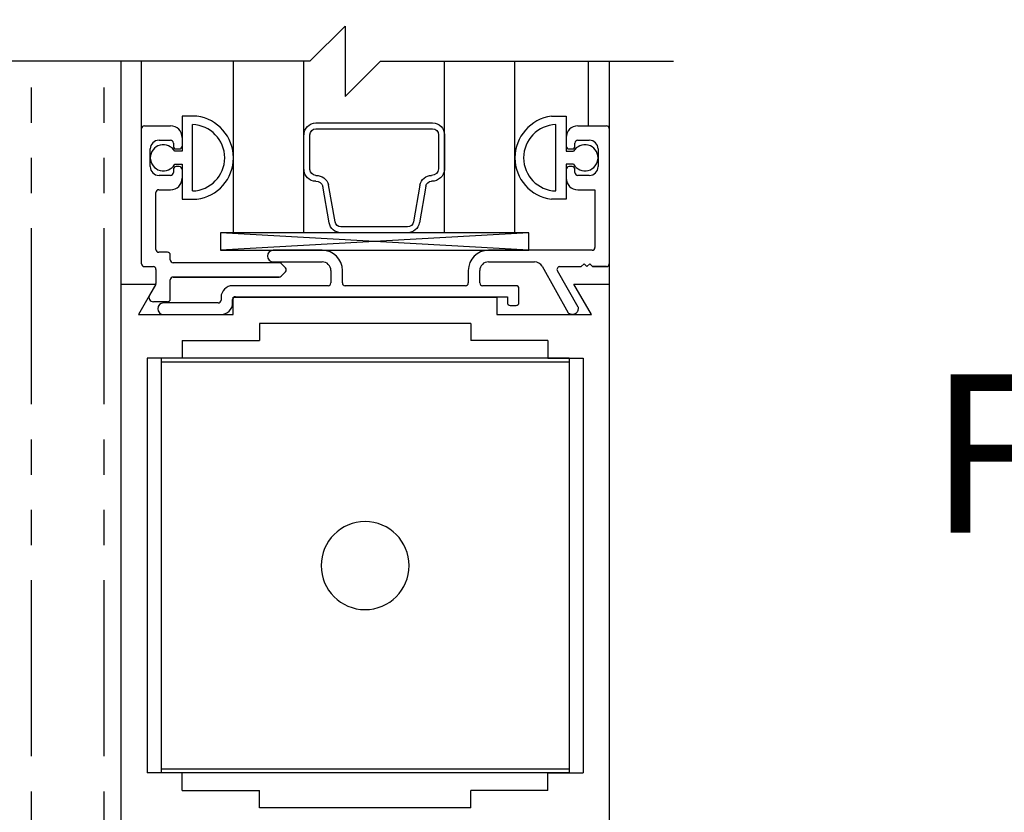
# Model space of a CAD drawing. Extents: x -590 to 468, y -116 to 140.
# Drawn here: x 35 to 38, y -54 to -51 of the extents above; entities that cross this region are included whole.
import ezdxf

# ---------------------------------------------------------------- set-up
doc = ezdxf.new("R2010")
doc.units = 0
doc.header["$MEASUREMENT"] = 0
doc.header["$PDMODE"] = 2
doc.header["$PDSIZE"] = -2
doc.linetypes.add('HIDDEN2', pattern=[0.1875, 0.125, -0.0625])
doc.linetypes.add('PHANTOM2', pattern=[1.25, 0.625, -0.125, 0.125, -0.125, 0.125, -0.125])
doc.layers.get('DEFPOINTS').update_dxf_attribs({"linetype": 'CONTINUOUS'})
for name, color, linetype in [('G-DETL-DIMS', 31, 'CONTINUOUS'), ('G-DETL-FINE', 32, 'CONTINUOUS'), ('G-DETL-HIDN', 32, 'HIDDEN2'), ('G-DETL-TEXT', 31, 'CONTINUOUS')]:
    doc.layers.add(name, color=color, linetype=linetype)
doc.styles.get("Standard").update_dxf_attribs({"font": 'romans.shx'})
doc.dimstyles.new('DIM6', dxfattribs={"dimscale": 6, "dimtxt": 0.09375, "dimasz": 0.09375, "dimexe": 0.0625, "dimexo": 0.03125, "dimgap": 0.03125, "dimtad": 1, "dimdec": 3, "dimzin": 4, "dimdsep": 46, "dimlunit": 4, "dimtxsty": 'Standard', "dimcen": -0.0625, "dimadec": 0, "dimazin": 0, "dimtfac": 1, "dimtdec": 3, "dimtofl": 0, "dimtmove": 0, "dimatfit": 3, "dimfxl": 0.06, "dimfrac": 2, "dimtolj": 1, "dimtzin": 4, "dimarcsym": 0})

# ---------------------------------------------------------------- blocks, each defined once
blk = doc.blocks.new('*D31')
at = {"layer": 'DEFPOINTS', "color": 0, "transparency": 16777216}
for p in [(36.7167, -36.2176), (46.2677, -36.2176), (36.7167, -61.6953)]:
    blk.add_point(p, dxfattribs=at)
at = {"layer": 'G-DETL-DIMS', "color": 0, "lineweight": -2, "transparency": 16777216}
for p, q in [((36.9042, -36.2176), (46.6427, -36.2176)), ((46.2677, -61.1328), (46.2677, -36.7801)), ((36.9042, -61.6953), (46.6427, -61.6953))]:
    blk.add_line(p, q, dxfattribs=at)
at = {"layer": 'G-DETL-DIMS', "color": 0, "transparency": 16777216}
for points in [[(46.174, -36.7801), (46.3615, -36.7801), (46.2677, -36.2176)], [(46.174, -61.1328), (46.3615, -61.1328), (46.2677, -61.6953)]]:
    blk.add_solid(points, dxfattribs=at)
at = {"layer": 'G-DETL-DIMS', "color": 0, "transparency": 16777216, "insert": (45.6517, -48.2993), "char_height": 0.5625, "attachment_point": 5, "rotation": 90}
blk.add_mtext('\\A1;92" [2337] PACKAGE HEIGHT', dxfattribs=at)
blk = doc.blocks.new('*D32')
at = {"layer": 'DEFPOINTS', "color": 0, "transparency": 16777216}
for p in [(36.7167, -35.9676), (47.7775, -35.9676), (40.0936, -61.6953)]:
    blk.add_point(p, dxfattribs=at)
at = {"layer": 'G-DETL-DIMS', "color": 0, "lineweight": -2, "transparency": 16777216}
for p, q in [((36.9042, -35.9676), (48.1525, -35.9676)), ((47.7775, -61.1328), (47.7775, -36.5301)), ((40.2811, -61.6953), (48.1525, -61.6953))]:
    blk.add_line(p, q, dxfattribs=at)
at = {"layer": 'G-DETL-DIMS', "color": 0, "transparency": 16777216}
for points in [[(47.6837, -36.5301), (47.8712, -36.5301), (47.7775, -35.9676)], [(47.6837, -61.1328), (47.8712, -61.1328), (47.7775, -61.6953)]]:
    blk.add_solid(points, dxfattribs=at)
at = {"layer": 'G-DETL-DIMS', "color": 0, "transparency": 16777216, "insert": (47.3087, -48.1743), "char_height": 0.5625, "attachment_point": 5, "rotation": 90}
blk.add_mtext('\\A1;ROUGH OPENING', dxfattribs=at)
blk = doc.blocks.new('*D100')
at = {"layer": 'DEFPOINTS', "color": 0, "transparency": 16777216}
for p in [(32.2167, -53.7342), (36.7167, -53.7342), (32.2167, -54.5874)]:
    blk.add_point(p, dxfattribs=at)
at = {"layer": 'G-DETL-DIMS', "color": 0, "lineweight": -2, "transparency": 16777216}
for p, q in [((32.2167, -53.9217), (32.2167, -54.9624)), ((36.7167, -53.9217), (36.7167, -54.9624)), ((32.7792, -54.5874), (36.1542, -54.5874)), ((36.7167, -54.5874), (43.4934, -54.5874))]:
    blk.add_line(p, q, dxfattribs=at)
at = {"layer": 'G-DETL-DIMS', "color": 0, "transparency": 16777216}
for points in [[(32.7792, -54.4937), (32.7792, -54.6812), (32.2167, -54.5874)], [(36.1542, -54.4937), (36.1542, -54.6812), (36.7167, -54.5874)]]:
    blk.add_solid(points, dxfattribs=at)
at = {"layer": 'G-DETL-DIMS', "color": 0, "transparency": 16777216, "insert": (40.3863, -53.5026), "char_height": 0.5625, "attachment_point": 5}
blk.add_mtext('\\A1;FRAME WIDTH\\P4 1/2" [114]', dxfattribs=at)
blk = doc.blocks.new('*D101')
at = {"layer": 'DEFPOINTS', "color": 0, "transparency": 16777216}
for p in [(34.8217, -45.2176), (44.5987, -45.2176), (36.7167, -61.1953)]:
    blk.add_point(p, dxfattribs=at)
at = {"layer": 'G-DETL-DIMS', "color": 0, "lineweight": -2, "transparency": 16777216}
for p, q in [((35.0092, -45.2176), (44.9737, -45.2176)), ((44.5987, -60.6328), (44.5987, -45.7801)), ((36.9042, -61.1953), (44.9737, -61.1953))]:
    blk.add_line(p, q, dxfattribs=at)
at = {"layer": 'G-DETL-DIMS', "color": 0, "transparency": 16777216}
for points in [[(44.5049, -45.7801), (44.6924, -45.7801), (44.5987, -45.2176)], [(44.5049, -60.6328), (44.6924, -60.6328), (44.5987, -61.1953)]]:
    blk.add_solid(points, dxfattribs=at)
at = {"layer": 'G-DETL-DIMS', "color": 0, "transparency": 16777216, "insert": (43.9826, -52.5707), "char_height": 0.5625, "attachment_point": 5, "rotation": 90}
blk.add_mtext('\\A1;82 1/2" [2095] CLEAR OPENING', dxfattribs=at)

msp = doc.modelspace()

# ---------------------------------------------------------------- linework, layer by layer
at = {"layer": 'G-DETL-FINE', "linetype": 'PHANTOM2'}
for p, q in [((34.6644, -55.3591), (34.6644, -51.6409)), ((34.9219, -55.3591), (34.9219, -51.6409))]:
    msp.add_line(p, q, dxfattribs=at)
at = {"layer": 'G-DETL-FINE'}
for p, q in [((34.9817, -51.6409), (34.9817, -52.4321)), ((35.0552, -51.8801), (35.0552, -51.6409)), ((35.3814, -52.2496), (35.3814, -51.6409)), ((35.6314, -52.2496), (35.6314, -51.6409)), ((36.1314, -52.2496), (36.1314, -51.6409)), ((36.3814, -52.2496), (36.3814, -51.6409)), ((36.6432, -51.8701), (36.6432, -51.6409)), ((36.7167, -51.6409), (36.7167, -52.4321)), ((35.2517, -51.8361), (35.1992, -51.8361)), ((35.2517, -51.8361), (35.1992, -51.8361)), ((35.1992, -51.8361), (35.1992, -51.9606)), ((35.1992, -51.8361), (35.1992, -51.9606)), ((35.2362, -52.1014), (35.2362, -51.8659)), ((35.2362, -52.0991), (35.2362, -51.8682)), ((36.5112, -51.8361), (36.5637, -51.8361)), ((36.5112, -51.8361), (36.5637, -51.8361)), ((36.5267, -52.1014), (36.5267, -51.8659)), ((36.5267, -52.0991), (36.5267, -51.8682)), ((36.5637, -51.8361), (36.5637, -51.9606)), ((36.5637, -51.8361), (36.5637, -51.9606)), ((35.0552, -52.3601), (35.0552, -51.8801)), ((35.0552, -52.3601), (35.0552, -51.8801)), ((35.0652, -51.8701), (35.1582, -51.8701)), ((35.0652, -51.8701), (35.1582, -51.8701)), ((35.6321, -52.0248), (35.6321, -51.9022)), ((35.6533, -52.0248), (35.6533, -51.9016)), ((36.1102, -51.9016), (36.1103, -52.0232)), ((36.1314, -51.9022), (36.1314, -52.0248)), ((36.6047, -51.8701), (36.7067, -51.8701)), ((36.6047, -51.8701), (36.7067, -51.8701)), ((35.1172, -51.9211), (35.1582, -51.9211)), ((35.1172, -51.9211), (35.1582, -51.9211)), ((35.1682, -51.9311), (35.1682, -51.9421)), ((35.1682, -51.9311), (35.1682, -51.9421)), ((35.1992, -51.9111), (35.1992, -51.9421)), ((36.5637, -51.9111), (36.5637, -51.9421)), ((36.5947, -51.9421), (36.5947, -51.9311)), ((36.5947, -51.9421), (36.5947, -51.9311)), ((36.6047, -51.9211), (36.6457, -51.9211)), ((36.6047, -51.9211), (36.6457, -51.9211)), ((35.0862, -52.0151), (35.0862, -51.9521)), ((35.0862, -52.0151), (35.0862, -51.9521)), ((35.1992, -51.9606), (35.1731, -51.9606)), ((35.1782, -51.9521), (35.1892, -51.9521)), ((35.1782, -51.9521), (35.1892, -51.9521)), ((36.5637, -51.9606), (36.5897, -51.9606)), ((36.5737, -51.9521), (36.5847, -51.9521)), ((36.5737, -51.9521), (36.5847, -51.9521)), ((36.6767, -51.9521), (36.6767, -52.0151)), ((36.6767, -51.9521), (36.6767, -52.0151)), ((35.1731, -52.0066), (35.1992, -52.0066)), ((35.1992, -52.0066), (35.1992, -52.1311)), ((35.1992, -52.0066), (35.1992, -52.1311)), ((36.5897, -52.0066), (36.5637, -52.0066)), ((36.5637, -52.0066), (36.5637, -52.1311)), ((36.5637, -52.0066), (36.5637, -52.1311)), ((35.1682, -52.0251), (35.1682, -52.0361)), ((35.1682, -52.0251), (35.1682, -52.0361)), ((35.1892, -52.0151), (35.1782, -52.0151)), ((35.1892, -52.0151), (35.1782, -52.0151)), ((35.1992, -52.0251), (35.1992, -52.0561)), ((36.5637, -52.0251), (36.5637, -52.0561)), ((36.5847, -52.0151), (36.5737, -52.0151)), ((36.5847, -52.0151), (36.5737, -52.0151)), ((36.5947, -52.0361), (36.5947, -52.0251)), ((36.5947, -52.0361), (36.5947, -52.0251)), ((35.1582, -52.0461), (35.1172, -52.0461)), ((35.1582, -52.0461), (35.1172, -52.0461)), ((36.6457, -52.0461), (36.6047, -52.0461)), ((36.6457, -52.0461), (36.6047, -52.0461)), ((35.1062, -52.3091), (35.1062, -52.1071)), ((35.1062, -52.3091), (35.1062, -52.1071)), ((35.1162, -52.0971), (35.1582, -52.0971)), ((35.1162, -52.0971), (35.1582, -52.0971)), ((35.7216, -52.2147), (35.6987, -52.0846)), ((35.7425, -52.211), (35.7193, -52.0797)), ((36.044, -52.081), (36.0211, -52.211)), ((36.0648, -52.0846), (36.0419, -52.2147)), ((36.6047, -52.0971), (36.6657, -52.0971)), ((36.6047, -52.0971), (36.6657, -52.0971)), ((36.6657, -52.0971), (36.6657, -52.3021)), ((36.6657, -52.0971), (36.6657, -52.3021)), ((35.1992, -52.1311), (35.2517, -52.1311)), ((35.1992, -52.1311), (35.2517, -52.1311)), ((36.5637, -52.1311), (36.5112, -52.1311)), ((36.5637, -52.1311), (36.5112, -52.1311)), ((36.4308, -52.2496), (35.3361, -52.3121)), ((36.4308, -52.3121), (35.3361, -52.2496)), ((36.3814, -52.2496), (35.3814, -52.2496)), ((36.0002, -52.2496), (35.7626, -52.2496)), ((35.1472, -52.3191), (35.1162, -52.3191)), ((35.1472, -52.3191), (35.1162, -52.3191)), ((35.6967, -52.3121), (35.5232, -52.3121)), ((35.6967, -52.3121), (35.5232, -52.3121)), ((36.6557, -52.3121), (36.2877, -52.3121)), ((36.6557, -52.3121), (36.2877, -52.3121)), ((35.1572, -52.3461), (35.1572, -52.3291)), ((35.1572, -52.3461), (35.1572, -52.3291)), ((35.5437, -52.3561), (35.1672, -52.3561)), ((35.5437, -52.3561), (35.1672, -52.3561)), ((35.5232, -52.3531), (35.6967, -52.3531)), ((35.5232, -52.3531), (35.6967, -52.3531)), ((35.5662, -52.3746), (35.5507, -52.3591)), ((35.5662, -52.3746), (35.5507, -52.3591)), ((36.2877, -52.3531), (36.4512, -52.3531)), ((36.2877, -52.3531), (36.4512, -52.3531)), ((35.0652, -52.3701), (35.0962, -52.3701)), ((35.0652, -52.3701), (35.0962, -52.3701)), ((35.1062, -52.3801), (35.1062, -52.4295)), ((35.1062, -52.3801), (35.1062, -52.4295)), ((35.5507, -52.4042), (35.5662, -52.3887)), ((35.5507, -52.4042), (35.5662, -52.3887)), ((35.7277, -52.3841), (35.7277, -52.4281)), ((35.7277, -52.3841), (35.7277, -52.4281)), ((35.7687, -52.4281), (35.7687, -52.3841)), ((35.7687, -52.4281), (35.7687, -52.3841)), ((36.2157, -52.3841), (36.2157, -52.4281)), ((36.2157, -52.3841), (36.2157, -52.4281)), ((36.2567, -52.4281), (36.2567, -52.3841)), ((36.2567, -52.4281), (36.2567, -52.3841)), ((36.4782, -52.3689), (36.5711, -52.5341)), ((36.4782, -52.3689), (36.5711, -52.5341)), ((36.6066, -52.5139), (36.5323, -52.3851)), ((36.6066, -52.5139), (36.5323, -52.3851)), ((36.5409, -52.3701), (36.6173, -52.3701)), ((36.5409, -52.3701), (36.6173, -52.3701)), ((36.6173, -52.3701), (36.6273, -52.3601)), ((36.6173, -52.3701), (36.6273, -52.3601)), ((36.6273, -52.3601), (36.6373, -52.3701)), ((36.6273, -52.3601), (36.6373, -52.3701)), ((36.6373, -52.3701), (36.6473, -52.3601)), ((36.6373, -52.3701), (36.6473, -52.3601)), ((36.6473, -52.3601), (36.6573, -52.3701)), ((36.6473, -52.3601), (36.6573, -52.3701)), ((36.6573, -52.3701), (36.7067, -52.3701)), ((36.7067, -52.3701), (36.6573, -52.3701)), ((35.1572, -52.4851), (35.1572, -52.4171)), ((35.1572, -52.4851), (35.1572, -52.4171)), ((35.1672, -52.4071), (35.5437, -52.4071)), ((35.5437, -52.4071), (35.1672, -52.4071)), ((34.9817, -52.4321), (34.9817, -54.4321)), ((34.9817, -52.4321), (34.9817, -54.4321)), ((34.9817, -52.4321), (35.1062, -52.4321)), ((34.9817, -52.4321), (35.1062, -52.4321)), ((35.1062, -52.4321), (35.0438, -52.5401)), ((35.1062, -52.4321), (35.0438, -52.5401)), ((35.1048, -52.4345), (35.0836, -52.4711)), ((35.7177, -52.4381), (35.3787, -52.4381)), ((35.7177, -52.4381), (35.3787, -52.4381)), ((36.2057, -52.4381), (35.7787, -52.4381)), ((36.2057, -52.4381), (35.7787, -52.4381)), ((36.3857, -52.4381), (36.2667, -52.4381)), ((36.3857, -52.4381), (36.2667, -52.4381)), ((36.3957, -52.4981), (36.3957, -52.4481)), ((36.3957, -52.4981), (36.3957, -52.4481)), ((36.5912, -52.4321), (36.7167, -52.4321)), ((36.5912, -52.4321), (36.7167, -52.4321)), ((36.6535, -52.5401), (36.5912, -52.4321)), ((36.6535, -52.5401), (36.5912, -52.4321)), ((36.7167, -52.4321), (36.7167, -54.4321)), ((36.7167, -52.4321), (36.7167, -54.4321)), ((35.1472, -52.4951), (35.0975, -52.4951)), ((35.1472, -52.4951), (35.0975, -52.4951)), ((35.3277, -52.4991), (35.1332, -52.4991)), ((35.3277, -52.4991), (35.1332, -52.4991)), ((35.3377, -52.4791), (35.3377, -52.4891)), ((35.3377, -52.4791), (35.3377, -52.4891)), ((35.3787, -52.4991), (35.3787, -52.4871)), ((35.3787, -52.4991), (35.3787, -52.4871)), ((35.3807, -52.4791), (36.3167, -52.4791)), ((35.3807, -52.4791), (36.3167, -52.4791)), ((35.3807, -52.5401), (35.3807, -52.4791)), ((35.3807, -52.5401), (35.3807, -52.4791)), ((35.3887, -52.4771), (36.3547, -52.4771)), ((35.3887, -52.4771), (36.3547, -52.4771)), ((36.3167, -52.4791), (36.3167, -52.5401)), ((36.3167, -52.4791), (36.3167, -52.5401)), ((36.3547, -52.4771), (36.3547, -52.4981)), ((36.3547, -52.4771), (36.3547, -52.4981)), ((36.3647, -52.5081), (36.3857, -52.5081)), ((36.3647, -52.5081), (36.3857, -52.5081)), ((35.0438, -52.5401), (35.3807, -52.5401)), ((35.0438, -52.5401), (35.3807, -52.5401)), ((35.1332, -52.5401), (35.3377, -52.5401)), ((36.3167, -52.5401), (36.6535, -52.5401)), ((36.3167, -52.5401), (36.6535, -52.5401)), ((36.2243, -52.5721), (35.4743, -52.5721)), ((35.4743, -52.5721), (35.4743, -52.6331)), ((36.2243, -52.5721), (36.2243, -52.6331)), ((35.1995, -52.6331), (35.1995, -52.6955)), ((35.1995, -52.6331), (35.4743, -52.6331)), ((36.4989, -52.6331), (36.2243, -52.6331)), ((36.4989, -52.6331), (36.4989, -52.6955)), ((35.0747, -52.6955), (35.0747, -54.1685)), ((35.1995, -52.6955), (35.0747, -52.6955)), ((36.5743, -52.6955), (35.1243, -52.6955)), ((35.1243, -52.6955), (35.1243, -54.1685)), ((36.4989, -52.6955), (36.6237, -52.6955)), ((36.5743, -52.6955), (36.5743, -54.1685)), ((36.6237, -52.6955), (36.6237, -54.1685)), ((36.5743, -52.7095), (35.1243, -52.7095)), ((35.1995, -54.1685), (35.0747, -54.1685)), ((36.5743, -54.1545), (35.1243, -54.1545)), ((36.5743, -54.1685), (35.1243, -54.1685)), ((35.1995, -54.2311), (35.1995, -54.1685)), ((36.4989, -54.1685), (36.6237, -54.1685)), ((36.4989, -54.2311), (36.4989, -54.1685)), ((35.1995, -54.2311), (35.4743, -54.2311)), ((35.4743, -54.2921), (35.4743, -54.2311)), ((36.4989, -54.2311), (36.2243, -54.2311)), ((36.2243, -54.2921), (36.2243, -54.2311)), ((36.2243, -54.2921), (35.4743, -54.2921))]:
    msp.add_line(p, q, dxfattribs=at)
for points in [[(35.6742, -51.8599), (36.0891, -51.8599)], [(35.6744, -51.8805), (36.0892, -51.8805)], [(36.0002, -52.2285), (35.7633, -52.2285)]]:
    msp.add_lwpolyline(points, dxfattribs=at)
msp.add_lwpolyline([(36.4308, -52.2496), (35.3361, -52.2496), (35.3361, -52.3121), (36.4308, -52.3121)], close=True, dxfattribs=at)
at = {"layer": 'G-DETL-FINE', "extrusion": (0, 0, -1)}
msp.add_circle((-35.8493, -53.4321), 0.1562, dxfattribs=at)
at = {"layer": 'G-DETL-FINE'}
for centre, radius, start, end in [((35.2327, -51.9836), 0.1178, 271.7086, 88.2914), ((35.2327, -51.9836), 0.1487, 277.3263, 82.6737), ((35.2327, -51.9836), 0.1487, 277.3263, 82.6737), ((36.5301, -51.9836), 0.1487, 97.3263, 262.6737), ((36.5301, -51.9836), 0.1487, 97.3263, 262.6737), ((36.5302, -51.9836), 0.1178, 91.7086, 268.2914), ((35.0652, -51.8801), 0.01, 90, 180), ((35.0652, -51.8801), 0.01, 90, 180), ((35.1582, -51.9111), 0.041, 0, 90), ((35.1582, -51.9111), 0.041, 0, 90), ((36.6047, -51.9111), 0.041, 90, 180), ((36.6047, -51.9111), 0.041, 90, 180), ((36.7067, -51.8801), 0.01, 0, 90), ((36.7067, -51.8801), 0.01, 0, 90), ((35.1172, -51.9521), 0.031, 90, 180), ((35.1172, -51.9521), 0.031, 90, 180), ((35.1327, -51.9836), 0.0465, 29.6449, 330.3551), ((35.1582, -51.9311), 0.01, 0, 90), ((35.1582, -51.9311), 0.01, 0, 90), ((36.6302, -51.9836), 0.0465, 209.6449, 150.3551), ((36.6047, -51.9311), 0.01, 90, 180), ((36.6047, -51.9311), 0.01, 90, 180), ((36.6457, -51.9521), 0.031, 0, 90), ((36.6457, -51.9521), 0.031, 0, 90), ((35.1782, -51.9421), 0.01, 180, 270), ((35.1782, -51.9421), 0.01, 180, 270), ((35.1892, -51.9421), 0.01, 270, 0), ((35.1892, -51.9421), 0.01, 270, 0), ((36.5737, -51.9421), 0.01, 180, 270), ((36.5847, -51.9421), 0.01, 270, 0), ((36.5847, -51.9421), 0.01, 270, 0), ((35.1172, -52.0151), 0.031, 180, 270), ((35.1172, -52.0151), 0.031, 180, 270), ((35.1582, -52.0361), 0.01, 270, 0), ((35.1582, -52.0361), 0.01, 270, 0), ((35.1782, -52.0251), 0.01, 90, 180), ((35.1782, -52.0251), 0.01, 90, 180), ((35.1892, -52.0251), 0.01, 0, 90), ((35.1892, -52.0251), 0.01, 0, 90), ((36.5737, -52.0251), 0.01, 90, 180), ((36.5737, -52.0251), 0.01, 90, 180), ((36.5847, -52.0251), 0.01, 0, 90), ((36.5847, -52.0251), 0.01, 0, 90), ((36.6047, -52.0361), 0.01, 180, 270), ((36.6047, -52.0361), 0.01, 180, 270), ((36.6457, -52.0151), 0.031, 270, 0), ((36.6457, -52.0151), 0.031, 270, 0), ((35.1582, -52.0561), 0.041, 270, 0), ((35.1582, -52.0561), 0.041, 270, 0), ((36.6047, -52.0561), 0.041, 180, 270), ((36.6047, -52.0561), 0.041, 180, 270), ((35.1162, -52.1071), 0.01, 90, 180), ((35.1162, -52.1071), 0.01, 90, 180), ((35.1162, -52.3091), 0.01, 180, 270), ((35.1162, -52.3091), 0.01, 180, 270), ((35.1472, -52.3291), 0.01, 0, 90), ((35.1472, -52.3291), 0.01, 0, 90), ((35.5232, -52.3326), 0.0205, 90, 270), ((35.5232, -52.3326), 0.0205, 90, 270), ((35.6967, -52.3841), 0.072, 0, 90), ((35.6967, -52.3841), 0.072, 0, 90), ((36.2877, -52.3841), 0.072, 90, 180), ((36.2877, -52.3841), 0.072, 90, 180), ((36.6557, -52.3021), 0.01, 270, 0), ((36.6557, -52.3021), 0.01, 270, 0), ((35.1672, -52.3461), 0.01, 180, 270), ((35.1672, -52.3461), 0.01, 180, 270), ((35.5437, -52.3661), 0.01, 45, 90), ((35.5437, -52.3661), 0.01, 45, 90), ((35.6967, -52.3841), 0.031, 0, 90), ((35.6967, -52.3841), 0.031, 0, 90), ((36.2877, -52.3841), 0.031, 90, 180), ((36.2877, -52.3841), 0.031, 90, 180), ((36.4512, -52.3841), 0.031, 29.3497, 90), ((36.4512, -52.3841), 0.031, 29.3497, 90), ((35.0652, -52.3601), 0.01, 180, 270), ((35.0652, -52.3601), 0.01, 180, 270), ((35.0962, -52.3801), 0.01, 0, 90), ((35.0962, -52.3801), 0.01, 0, 90), ((35.5592, -52.3816), 0.01, 315, 45), ((35.5592, -52.3816), 0.01, 315, 45), ((36.5409, -52.3801), 0.01, 90, 210), ((36.5409, -52.3801), 0.01, 90, 210), ((36.7067, -52.3601), 0.01, 270, 0), ((36.7067, -52.3601), 0.01, 270, 0), ((35.1672, -52.4171), 0.01, 90, 180), ((35.1672, -52.4171), 0.01, 90, 180), ((35.5437, -52.3971), 0.01, 270, 315), ((35.5437, -52.3971), 0.01, 270, 315), ((35.7177, -52.4281), 0.01, 270, 0), ((35.7177, -52.4281), 0.01, 270, 0), ((35.7787, -52.4281), 0.01, 180, 270), ((35.7787, -52.4281), 0.01, 180, 270), ((36.2057, -52.4281), 0.01, 270, 0), ((36.2057, -52.4281), 0.01, 270, 0), ((36.2667, -52.4281), 0.01, 180, 270), ((36.2667, -52.4281), 0.01, 180, 270), ((35.0962, -52.4295), 0.01, 330, 0), ((35.0962, -52.4295), 0.01, 330, 0), ((35.3787, -52.4791), 0.041, 90, 180), ((35.3787, -52.4791), 0.041, 90, 180), ((36.3857, -52.4481), 0.01, 0, 90), ((36.3857, -52.4481), 0.01, 0, 90), ((35.0975, -52.4791), 0.016, 150, 270), ((35.0975, -52.4791), 0.016, 150, 270), ((35.1332, -52.5196), 0.0205, 90, 270), ((35.1332, -52.5196), 0.0205, 90, 270), ((35.1472, -52.4851), 0.01, 270, 0), ((35.1472, -52.4851), 0.01, 270, 0), ((35.3277, -52.4891), 0.01, 270, 0), ((35.3277, -52.4891), 0.01, 270, 0), ((35.3377, -52.4991), 0.041, 270, 0), ((35.3377, -52.4991), 0.041, 270, 0), ((35.3887, -52.4871), 0.01, 90, 180), ((35.3887, -52.4871), 0.01, 90, 180), ((36.3647, -52.4981), 0.01, 180, 270), ((36.3647, -52.4981), 0.01, 180, 270), ((36.3857, -52.4981), 0.01, 270, 0), ((36.3857, -52.4981), 0.01, 270, 0)]:
    msp.add_arc(centre, radius, start, end, dxfattribs=at)
at = {"layer": 'G-DETL-FINE', "extrusion": (0, 0, -1)}
for centre, major_axis, start_param, end_param in [((35.6745, -51.9022), (0.0299, 0.0299), 3.926991, 5.492725), ((36.0891, -51.9022), (0.0299, 0.0299), -0.785398, 0.785398), ((35.6745, -51.9016), (0.015, 0.015), 3.926991, 5.492725), ((36.0891, -51.9016), (0.015, 0.015), -0.779816, 0.784878), ((35.6745, -52.0248), (-0.0299, 0.0299), 3.926991, 5.497787), ((35.6745, -52.0248), (-0.015, 0.015), 3.926991, 5.497787), ((36.0857, -52.0213), (0.0175, 0.0175), 0.862702, 2.356194), ((36.0857, -52.0213), (0.0324, 0.0324), 0.862702, 2.356194), ((35.6745, -52.0927), (0.033, 0.033), -0.785398, 0.502516), ((35.6745, -52.0927), (-0.0181, 0.0181), 0.785398, 2.035101), ((36.0857, -52.0883), (0.0299, 0.0299), 4.101524, 5.497787), ((36.0857, -52.0883), (0.015, 0.015), 4.101524, 5.497787), ((35.7633, -52.2073), (0.0299, 0.0299), 2.356194, 3.752458), ((35.7633, -52.2073), (-0.015, 0.015), 3.926991, 5.323254), ((36.0002, -52.2073), (0.015, 0.015), 0.959931, 2.356194), ((36.0002, -52.2073), (-0.0299, 0.0299), 2.530727, 3.926991)]:
    msp.add_ellipse(centre, major_axis=major_axis, ratio=1, start_param=start_param, end_param=end_param, dxfattribs=at)
at = {"layer": 'G-DETL-HIDN'}
msp.add_arc((36.5857, -52.5184), 0.0213, 226.5601, 12.7896, dxfattribs=at)
at = {"layer": 'G-DETL-TEXT'}
for p, q in [((35.6535, -51.6409), (35.7785, -51.5159)), ((35.7785, -51.5159), (35.7785, -51.7659)), ((35.6535, -51.6409), (33.9185, -51.6409)), ((35.7785, -51.7659), (35.9035, -51.6409)), ((35.9035, -51.6409), (36.9451, -51.6409))]:
    msp.add_line(p, q, dxfattribs=at)

# ---------------------------------------------------------------- dimensions: what is measured, and where the dimension line sits
at = {"layer": 'G-DETL-DIMS'}
for base, p1, p2, text, picture, middle in [((47.7775, -35.9676), (40.0936, -61.6953), (36.7167, -35.9676), 'ROUGH OPENING', '*D32', (47.7775, -48.1743)), ((46.2677, -36.2176), (36.7167, -61.6953), (36.7167, -36.2176), '92" [2337] PACKAGE HEIGHT', '*D31', (46.2677, -48.2993)), ((44.5987, -45.2176), (36.7167, -61.1953), (34.8217, -45.2176), '82 1/2" [2095] CLEAR OPENING', '*D101', (44.5987, -52.5707))]:
    dim = msp.add_linear_dim(base=base, p1=p1, p2=p2, angle=90, text=text, dimstyle='DIM6', dxfattribs=at)
    dim.commit()
    dim.dimension.update_dxf_attribs({"geometry": picture, "text_midpoint": middle, "dimtype": 160})
dim = msp.add_linear_dim(base=(32.2167, -54.5874), p1=(36.7167, -53.7342), p2=(32.2167, -53.7342), text='FRAME WIDTH\\P<>', dimstyle='DIM6', dxfattribs=at)
dim.commit()
dim.dimension.update_dxf_attribs({"geometry": '*D100', "text_midpoint": (40.3863, -54.5874), "dimtype": 160})

doc.saveas('drawing.dxf')
